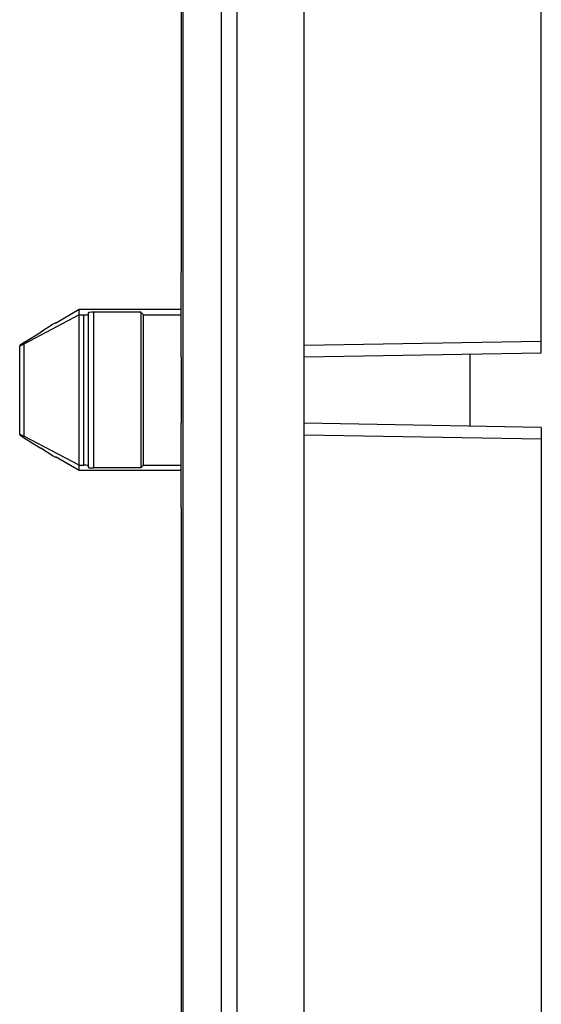
# Model space of a CAD drawing. Units: millimetres. Extents: x -94 to 37, y -68 to 99.
# Drawn here: x -84 to -62, y -26 to 16 of the extents above; entities that cross this region are included whole.
import ezdxf

# ---------------------------------------------------------------- set-up
doc = ezdxf.new("R2010")
doc.units = ezdxf.units.MM
doc.header["$LTSCALE"] = 16.335
doc.layers.get('0').update_dxf_attribs({"linetype": 'CONTINUOUS'})
for name, color, linetype in [('ASSI', 7, 'CONTINUOUS'), ('DRAFT', 7, 'CONTINUOUS'), ('RACCORDO', 7, 'CONTINUOUS')]:
    doc.layers.add(name, color=color, linetype=linetype)

msp = doc.modelspace()

# ---------------------------------------------------------------- linework, layer by layer
at = {"color": 7, "linetype": 'CONTINUOUS'}
for p, q in [((-71.521, -60.8), (-71.521, 60.8)), ((-76.721, 1.4), (-76.721, -1.4))]:
    msp.add_line(p, q, dxfattribs=at)
at = {"color": 250, "linetype": 'CONTINUOUS'}
for p, q in [((-76.632, -52.767), (-76.632, 52.767)), ((-75.022, 52.766), (-75.022, -52.766)), ((-74.356, -52.699), (-74.356, 52.699))]:
    msp.add_line(p, q, dxfattribs=at)
at = {"layer": 'ASSI', "color": 7, "linetype": 'CONTINUOUS'}
msp.add_line((-83.521, -1.877), (-83.521, 1.877), dxfattribs=at)
at = {"layer": 'DRAFT', "color": 7, "linetype": 'CONTINUOUS'}
for p, q in [((-76.721, 52.035), (-76.721, 4.965)), ((-76.72, 1.4), (-76.721, 4.965)), ((-81.021, 3.4), (-82.021, 2.82)), ((-81.021, -3.4), (-81.021, 3.4)), ((-76.721, 3.4), (-81.021, 3.4)), ((-81.021, 3.173), (-83.356, 1.946)), ((-78.421, 3.286), (-78.421, -3.286)), ((-78.307, 3.173), (-78.421, 3.286)), ((-78.307, -3.173), (-78.307, 3.173)), ((-78.307, 3.173), (-76.721, 3.173)), ((-82.121, 2.789), (-82.634, 2.446)), ((-82.021, 2.847), (-82.121, 2.789)), ((-82.021, 2.82), (-82.021, 2.847)), ((-83.319, 2.022), (-82.634, 2.446)), ((-64.521, -1.522), (-64.521, 1.522)), ((-76.72, -4.965), (-76.72, -1.4)), ((-81.021, -3.173), (-83.356, -1.946)), ((-83.319, -2.022), (-82.634, -2.446)), ((-82.121, -2.789), (-82.634, -2.446)), ((-82.021, -2.847), (-82.121, -2.789)), ((-82.021, -2.82), (-82.021, -2.847)), ((-81.021, -3.4), (-82.021, -2.82)), ((-78.307, -3.173), (-78.421, -3.286)), ((-78.307, -3.173), (-76.721, -3.173)), ((-76.721, -3.4), (-81.021, -3.4)), ((-76.721, -4.965), (-76.721, -52.035))]:
    msp.add_line(p, q, dxfattribs=at)
at = {"layer": 'DRAFT', "color": 250, "linetype": 'CONTINUOUS'}
msp.add_line((-83.356, 1.946), (-83.356, -1.946), dxfattribs=at)
at = {"layer": 'DRAFT', "color": 7, "linetype": 'CONTINUOUS'}
for centre, major_axis, start_param, end_param in [((-83.171, 2.08), (0.35, 0.204), 8.252213, 10.400888), ((-83.171, -2.08), (0.35, -0.204), 2.165482, 4.314157)]:
    msp.add_ellipse(centre, major_axis=major_axis, ratio=0.065397, start_param=start_param, end_param=end_param, dxfattribs=at)
at = {"layer": 'RACCORDO', "color": 7, "linetype": 'CONTINUOUS'}
for p, q in [((-61.521, 1.575), (-61.521, 55.425)), ((-81.021, 3.173), (-80.821, 3.173)), ((-80.621, -3.269), (-80.621, 3.269)), ((-78.421, 3.286), (-80.421, 3.286)), ((-71.521, 1.4), (-61.521, 1.575)), ((-61.521, -1.575), (-71.521, -1.4)), ((-61.521, -1.575), (-61.521, -55.425)), ((-81.021, -3.173), (-80.821, -3.173)), ((-78.421, -3.286), (-80.421, -3.286))]:
    msp.add_line(p, q, dxfattribs=at)
at = {"layer": 'RACCORDO', "color": 250, "linetype": 'CONTINUOUS'}
for p, q in [((-80.821, -3.173), (-80.821, 3.173)), ((-80.421, 3.286), (-80.421, -3.286)), ((-71.521, 1.9), (-61.521, 2.074)), ((-61.521, -2.074), (-71.521, -1.9))]:
    msp.add_line(p, q, dxfattribs=at)
at = {"layer": 'RACCORDO', "color": 7, "linetype": 'CONTINUOUS'}
for centre, start_param, end_param in [((-80.821, 3.19), -1.570796, 0), ((-80.421, 3.269), 1.570796, 3.141593), ((-80.821, -3.19), 0, 1.570796), ((-80.421, -3.269), -3.141593, -1.570796)]:
    msp.add_ellipse(centre, major_axis=(0.2, 0), ratio=0.087489, start_param=start_param, end_param=end_param, dxfattribs=at)

doc.saveas('drawing.dxf')
